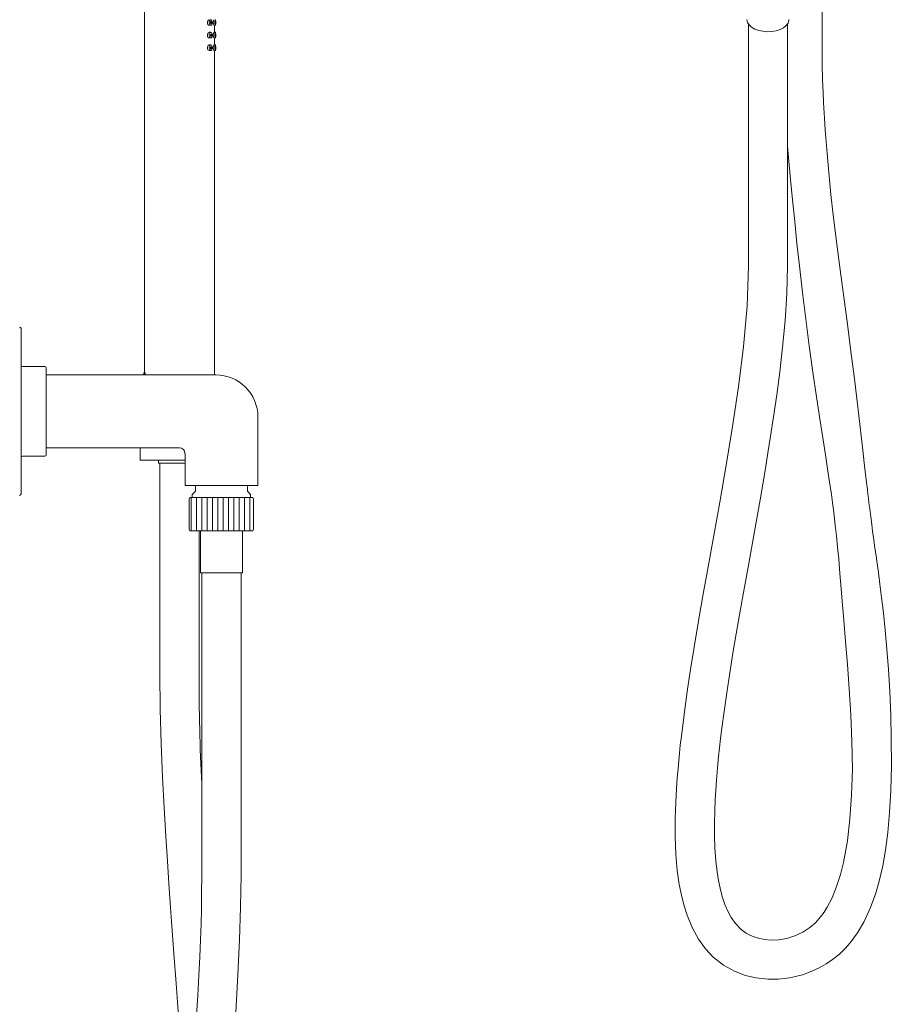
# Model space of a CAD drawing. Units: inches. Extents: x 0.6 to 26.7, y -8.9 to 26.3.
# Drawn here: x 13 to 25.2, y 3.2 to 17.1 of the extents above; entities that cross this region are included whole.
import ezdxf

# ---------------------------------------------------------------- set-up
doc = ezdxf.new("R2010")
doc.units = ezdxf.units.IN
doc.header["$LTSCALE"] = 2
doc.header["$MEASUREMENT"] = 0
doc.layers.add('WATERWORKS FITTINGS', color=7, linetype='Continuous', lineweight=9)

# ---------------------------------------------------------------- blocks, each defined once
blk = doc.blocks.new('FLHS01 SIDE')
at = {"layer": 'WATERWORKS FITTINGS', "ltscale": 4}
h = blk.add_hatch(dxfattribs=at)
h.set_pattern_fill('ANSI31', color=256, scale=0.6, angle=45)
h.set_pattern_definition([(90, (-12.124165, 0.05656), (-0.075, 1e-17), [])])
h.paths.add_polyline_path([(3.603, 6.764), (3.593, 6.788), (2.708, 6.788), (2.698, 6.764), (2.698, 6.34), (2.708, 6.316), (3.593, 6.316), (3.603, 6.34)])
h.paths.add_polyline_path([(-7.437, 0.057), (-4.518, 0.057), (-4.518, 0.442), (-7.437, 0.442)], flags=9)
h.paths.add_polyline_path([(-7.437, 17.783), (-4.518, 17.783), (-4.518, 18.168), (-7.437, 18.168)], flags=9)
h.paths.add_polyline_path([(1.968, 0.057), (4.887, 0.057), (4.887, 0.442), (1.968, 0.442)], flags=9)
h.paths.add_polyline_path([(-1.646, 0.058), (0.433, 0.058), (0.433, 0.441), (-1.646, 0.441)], flags=9)
h.paths.add_polyline_path([(-12.124, 0.057), (-9.59, 0.057), (-9.59, 0.442), (-12.124, 0.442)], flags=9)
h.paths.add_polyline_path([(-12.124, 17.783), (-10.122, 17.783), (-10.122, 18.168), (-12.124, 18.168)], flags=9)
for p, q in [((2.068, 15.723), (2.068, 8.536)), ((2.981, 13.42), (3.003, 13.42)), ((3.046, 13.42), (3.066, 13.42)), ((3.052, 13.321), (3.052, 13.42)), ((3.003, 13.321), (2.981, 13.321)), ((3.066, 13.321), (3.046, 13.321)), ((2.981, 13.242), (3.003, 13.242)), ((3.003, 13.144), (2.981, 13.144)), ((3.046, 13.242), (3.066, 13.242)), ((3.066, 13.144), (3.046, 13.144)), ((3.052, 13.144), (3.052, 13.242)), ((2.981, 13.065), (3.003, 13.065)), ((3.046, 13.065), (3.066, 13.065)), ((3.052, 8.509), (3.052, 13.065)), ((0.336, 7.997), (0.336, 9.158)), ((0.67, 8.627), (0.355, 8.627)), ((0.69, 7.997), (0.69, 8.607)), ((3.072, 8.509), (0.69, 8.509)), ((2.06, 8.536), (2.06, 8.509)), ((2.06, 8.536), (2.07, 8.536)), ((2.07, 8.536), (2.07, 8.509)), ((2.07, 8.536), (2.078, 8.536)), ((2.078, 8.536), (2.078, 8.509)), ((0.336, 6.835), (0.336, 7.997)), ((0.69, 7.387), (0.69, 7.997)), ((3.663, 6.953), (3.663, 7.918)), ((0.69, 7.485), (2.56, 7.485)), ((2.009, 7.485), (2.009, 7.308)), ((0.355, 7.367), (0.67, 7.367)), ((2.639, 7.406), (2.639, 6.953)), ((2.009, 7.308), (2.639, 7.308)), ((2.265, 7.308), (2.265, 7.268)), ((2.639, 7.268), (2.265, 7.268)), ((2.284, 7.268), (2.284, 4.316)), ((2.639, 6.953), (3.151, 6.953)), ((2.787, 6.934), (2.787, 6.883)), ((3.151, 6.953), (3.663, 6.953)), ((3.515, 6.883), (3.515, 6.934)), ((2.698, 6.764), (2.708, 6.788)), ((2.708, 6.788), (3.593, 6.788)), ((2.781, 6.869), (2.741, 6.829)), ((2.741, 6.829), (2.741, 6.788)), ((3.56, 6.829), (3.521, 6.869)), ((3.56, 6.788), (3.56, 6.829)), ((3.593, 6.788), (3.603, 6.764)), ((2.698, 6.34), (2.698, 6.764)), ((3.603, 6.764), (3.603, 6.34)), ((2.708, 6.316), (2.698, 6.34)), ((2.708, 6.316), (3.593, 6.316)), ((2.836, 4.316), (2.836, 6.316)), ((2.855, 6.316), (2.855, 5.725)), ((3.446, 5.725), (3.446, 6.316)), ((3.603, 6.34), (3.593, 6.316)), ((2.855, 5.725), (3.446, 5.725)), ((2.875, 5.725), (2.875, 1.709)), ((3.426, 1.709), (3.426, 5.725)), ((2.875, 1.709), (2.875, 1.481)), ((3.426, 1.481), (3.426, 1.709))]:
    blk.add_line(p, q, dxfattribs=at)
at = {"layer": 'WATERWORKS FITTINGS', "ltscale": 4, "flags": 128}
for points in [[(2.981, 13.42), (2.98, 13.42), (2.971, 13.422), (2.962, 13.431), (2.957, 13.441), (2.954, 13.452), (2.954, 13.459), (2.955, 13.47), (2.958, 13.48), (2.964, 13.488), (2.971, 13.495), (2.98, 13.498), (2.98, 13.498)], [(2.978, 13.454), (2.978, 13.459), (2.979, 13.47), (2.983, 13.48), (2.988, 13.489), (2.995, 13.495), (3.003, 13.498), (3.012, 13.495), (3.018, 13.487), (3.022, 13.475), (3.024, 13.462), (3.024, 13.459), (3.023, 13.447), (3.02, 13.436), (3.016, 13.428), (3.011, 13.422), (3.003, 13.42), (2.995, 13.422), (2.986, 13.431), (2.981, 13.441), (2.978, 13.454)], [(3.012, 13.46), (3.012, 13.459), (3.011, 13.454), (3.01, 13.45), (3.009, 13.447), (3.006, 13.445), (3.003, 13.444), (3, 13.445), (2.997, 13.448), (2.996, 13.452), (2.995, 13.457), (2.995, 13.459), (2.995, 13.463), (2.996, 13.467), (2.998, 13.47), (3, 13.473), (3.003, 13.474), (3.007, 13.473), (3.009, 13.469), (3.011, 13.465), (3.012, 13.46)], [(3.058, 13.455), (3.058, 13.459), (3.059, 13.472), (3.06, 13.483), (3.062, 13.492), (3.064, 13.497), (3.067, 13.498), (3.068, 13.494), (3.069, 13.487), (3.07, 13.476), (3.07, 13.463), (3.07, 13.459), (3.07, 13.446), (3.07, 13.434), (3.069, 13.426), (3.067, 13.421), (3.065, 13.42), (3.063, 13.423), (3.061, 13.431), (3.059, 13.442), (3.058, 13.455)], [(3.068, 13.46), (3.068, 13.459), (3.068, 13.454), (3.068, 13.45), (3.067, 13.446), (3.066, 13.445), (3.066, 13.444), (3.065, 13.446), (3.064, 13.448), (3.064, 13.453), (3.063, 13.457), (3.063, 13.459), (3.064, 13.464), (3.064, 13.468), (3.065, 13.471), (3.065, 13.473), (3.066, 13.474), (3.067, 13.472), (3.067, 13.469), (3.068, 13.465), (3.068, 13.46)], [(2.981, 13.242), (2.98, 13.242), (2.971, 13.245), (2.962, 13.254), (2.957, 13.264), (2.954, 13.275), (2.954, 13.282), (2.955, 13.293), (2.958, 13.303), (2.964, 13.311), (2.971, 13.318), (2.98, 13.321), (2.98, 13.321)], [(2.978, 13.277), (2.978, 13.282), (2.979, 13.293), (2.983, 13.303), (2.988, 13.312), (2.995, 13.318), (3.003, 13.321), (3.012, 13.318), (3.018, 13.31), (3.022, 13.298), (3.024, 13.285), (3.024, 13.282), (3.023, 13.27), (3.02, 13.259), (3.016, 13.25), (3.011, 13.244), (3.003, 13.242), (2.995, 13.245), (2.986, 13.254), (2.981, 13.264), (2.978, 13.277)], [(3.012, 13.283), (3.012, 13.282), (3.011, 13.277), (3.01, 13.273), (3.009, 13.27), (3.006, 13.268), (3.003, 13.267), (3, 13.268), (2.997, 13.271), (2.996, 13.275), (2.995, 13.28), (2.995, 13.282), (2.995, 13.286), (2.996, 13.29), (2.998, 13.293), (3, 13.296), (3.003, 13.296), (3.007, 13.295), (3.009, 13.292), (3.011, 13.288), (3.012, 13.283)], [(3.058, 13.278), (3.058, 13.282), (3.059, 13.295), (3.06, 13.306), (3.062, 13.315), (3.064, 13.32), (3.067, 13.321), (3.068, 13.317), (3.069, 13.31), (3.07, 13.299), (3.07, 13.286), (3.07, 13.282), (3.07, 13.269), (3.07, 13.257), (3.069, 13.248), (3.067, 13.243), (3.065, 13.243), (3.063, 13.246), (3.061, 13.254), (3.059, 13.265), (3.058, 13.278)], [(3.068, 13.283), (3.068, 13.282), (3.068, 13.277), (3.068, 13.273), (3.067, 13.269), (3.066, 13.267), (3.066, 13.267), (3.065, 13.268), (3.064, 13.271), (3.064, 13.275), (3.063, 13.28), (3.063, 13.282), (3.064, 13.287), (3.064, 13.291), (3.065, 13.294), (3.065, 13.296), (3.066, 13.296), (3.067, 13.295), (3.067, 13.292), (3.068, 13.288), (3.068, 13.283)], [(2.981, 13.065), (2.98, 13.065), (2.971, 13.068), (2.962, 13.077), (2.957, 13.087), (2.954, 13.097), (2.954, 13.105), (2.955, 13.116), (2.958, 13.126), (2.964, 13.134), (2.971, 13.141), (2.98, 13.144), (2.98, 13.144)], [(2.978, 13.1), (2.978, 13.105), (2.979, 13.116), (2.983, 13.126), (2.988, 13.134), (2.995, 13.141), (3.003, 13.144), (3.012, 13.141), (3.018, 13.133), (3.022, 13.121), (3.024, 13.108), (3.024, 13.105), (3.023, 13.092), (3.02, 13.082), (3.016, 13.073), (3.011, 13.067), (3.003, 13.065), (2.995, 13.068), (2.986, 13.077), (2.981, 13.087), (2.978, 13.1)], [(3.058, 13.101), (3.058, 13.105), (3.059, 13.117), (3.06, 13.129), (3.062, 13.138), (3.064, 13.143), (3.067, 13.144), (3.068, 13.14), (3.069, 13.132), (3.07, 13.122), (3.07, 13.109), (3.07, 13.105), (3.07, 13.092), (3.07, 13.08), (3.069, 13.071), (3.067, 13.066), (3.065, 13.065), (3.063, 13.069), (3.061, 13.077), (3.059, 13.088), (3.058, 13.101)], [(3.012, 13.106), (3.012, 13.105), (3.011, 13.1), (3.01, 13.096), (3.009, 13.093), (3.006, 13.091), (3.003, 13.09), (3, 13.091), (2.997, 13.094), (2.996, 13.098), (2.995, 13.103), (2.995, 13.105), (2.995, 13.109), (2.996, 13.113), (2.998, 13.116), (3, 13.118), (3.003, 13.119), (3.007, 13.118), (3.009, 13.115), (3.011, 13.11), (3.012, 13.106)], [(3.068, 13.106), (3.068, 13.105), (3.068, 13.1), (3.068, 13.095), (3.067, 13.092), (3.066, 13.09), (3.066, 13.09), (3.065, 13.091), (3.064, 13.094), (3.064, 13.098), (3.063, 13.103), (3.063, 13.105), (3.064, 13.109), (3.064, 13.114), (3.065, 13.117), (3.065, 13.119), (3.066, 13.119), (3.067, 13.118), (3.067, 13.115), (3.068, 13.111), (3.068, 13.106)], [(2.285, 4.316), (2.291, 3.812), (2.305, 3.324), (2.325, 2.859), (2.347, 2.426), (2.37, 2.028), (2.391, 1.675), (2.411, 1.364), (2.43, 1.091), (2.448, 0.827), (2.48, 0.378), (2.513, -0.044), (2.545, -0.437), (2.578, -0.811), (2.62, -1.246), (2.663, -1.668), (2.689, -1.899)], [(2.875, 1.481), (2.873, 1.223), (2.87, 1.001), (2.864, 0.796), (2.857, 0.573), (2.846, 0.332), (2.833, 0.071), (2.817, -0.21), (2.79, -0.628)], [(3.351, -0.45), (3.382, 0.079), (3.406, 0.572), (3.421, 1.031), (3.426, 1.481)]]:
    blk.add_lwpolyline(points, dxfattribs=at)
at = {"layer": 'WATERWORKS FITTINGS', "ltscale": 4}
for centre, radius, start, end in [((3.116, 13.459), 0.08, 150.9137, 209.0712), ((3.116, 13.282), 0.08, 150.915, 209.0699), ((3.116, 13.105), 0.08, 150.9139, 209.071), ((0.316, 9.158), 0.0197, 0, 90), ((0.355, 8.646), 0.0197, 180, 270), ((0.67, 8.607), 0.0197, 0, 90), ((3.072, 7.918), 0.591, 0, 90), ((2.56, 7.406), 0.0787, 0, 90), ((0.355, 7.347), 0.0197, 90, 180), ((0.67, 7.387), 0.0197, 270, 0), ((2.767, 6.934), 0.0197, 0, 90), ((3.535, 6.934), 0.0197, 90, 180), ((0.316, 6.835), 0.0197, 270, 0), ((2.767, 6.883), 0.0197, 315, 0), ((3.535, 6.883), 0.0197, 180, 225), ((32.739, 4.292), 29.903, 179.9544, 182.9408)]:
    blk.add_arc(centre, radius, start, end, dxfattribs=at)
blk = doc.blocks.new('FLHS01 ISO')
at = {"layer": 'WATERWORKS FITTINGS', "ltscale": 4}
for p, q in [((3.957, 14.7), (3.957, 16.868)), ((2.922, 15.028), (2.922, 11.81)), ((3.473, 11.81), (3.473, 15.028)), ((2.922, 11.81), (2.922, 11.624)), ((3.473, 11.624), (3.473, 11.81))]:
    blk.add_line(p, q, dxfattribs=at)
at = {"layer": 'WATERWORKS FITTINGS', "ltscale": 4, "flags": 128}
for points in [[(2.902, 15.089), (2.902, 15.084), (2.911, 15.048), (2.933, 15.013), (2.967, 14.982), (3.012, 14.956), (3.066, 14.936), (3.126, 14.924), (3.189, 14.919), (3.253, 14.922), (3.314, 14.932), (3.369, 14.951), (3.417, 14.975), (3.454, 15.005), (3.479, 15.039), (3.491, 15.075), (3.492, 15.089)], [(2.922, 11.623), (2.903, 11.064), (2.854, 10.497), (2.783, 9.93), (2.7, 9.373), (2.61, 8.83), (2.519, 8.309), (2.435, 7.841), (2.355, 7.401), (2.282, 6.991), (2.217, 6.614), (2.159, 6.27), (2.11, 5.959), (2.067, 5.68), (2.032, 5.432), (2.003, 5.214), (1.98, 5.024), (1.965, 4.894), (1.953, 4.781), (1.943, 4.678), (1.933, 4.565), (1.922, 4.436), (1.911, 4.281), (1.901, 4.09), (1.894, 3.866), (1.893, 3.613), (1.904, 3.359), (1.923, 3.135), (1.951, 2.939), (1.98, 2.788), (2.014, 2.654), (2.061, 2.505), (2.131, 2.334), (2.221, 2.169), (2.318, 2.034), (2.429, 1.916), (2.57, 1.805), (2.726, 1.718), (2.881, 1.66), (3.028, 1.626), (3.2, 1.608), (3.341, 1.609), (3.503, 1.627), (3.681, 1.67), (3.805, 1.714), (3.917, 1.766), (4.016, 1.822), (4.103, 1.882), (4.2, 1.96), (4.28, 2.037), (4.353, 2.12), (4.454, 2.257), (4.542, 2.407), (4.638, 2.614), (4.711, 2.815), (4.765, 3.005), (4.809, 3.201), (4.848, 3.42), (4.88, 3.668), (4.905, 3.947), (4.922, 4.259), (4.93, 4.607), (4.929, 4.99), (4.922, 5.318), (4.908, 5.647), (4.89, 5.957), (4.868, 6.246), (4.844, 6.513), (4.818, 6.755), (4.793, 6.97), (4.769, 7.159), (4.748, 7.319), (4.73, 7.448), (4.715, 7.554), (4.7, 7.664), (4.684, 7.78), (4.667, 7.904), (4.655, 7.997), (4.641, 8.103), (4.626, 8.214), (4.615, 8.301), (4.608, 8.363), (4.6, 8.422), (4.593, 8.485), (4.585, 8.551), (4.568, 8.699), (4.549, 8.862), (4.529, 9.04), (4.506, 9.243), (4.479, 9.485), (4.446, 9.764), (4.408, 10.078), (4.363, 10.428), (4.313, 10.81), (4.258, 11.225), (4.212, 11.571), (4.164, 11.936), (4.119, 12.302), (4.082, 12.633), (4.051, 12.94), (4.027, 13.206), (4.008, 13.434), (4.001, 13.534), (3.995, 13.625), (3.99, 13.706), (3.985, 13.779), (3.982, 13.844), (3.977, 13.929), (3.971, 14.066), (3.964, 14.243), (3.959, 14.455), (3.957, 14.7)], [(3.473, 13.308), (3.49, 13.098), (3.513, 12.842), (3.541, 12.557), (3.572, 12.251), (3.604, 11.942), (3.639, 11.629), (3.682, 11.254), (3.728, 10.878), (3.777, 10.505), (3.827, 10.135), (3.878, 9.787), (3.925, 9.481), (3.967, 9.211), (4.004, 8.976), (4.035, 8.776), (4.053, 8.653), (4.07, 8.534), (4.087, 8.417), (4.102, 8.303), (4.12, 8.164), (4.141, 7.987), (4.158, 7.835), (4.174, 7.677), (4.19, 7.515), (4.203, 7.371), (4.213, 7.251), (4.222, 7.147), (4.241, 6.917), (4.263, 6.65), (4.288, 6.353), (4.313, 6.03), (4.339, 5.685), (4.362, 5.322), (4.377, 4.948), (4.382, 4.556), (4.372, 4.192), (4.348, 3.858), (4.312, 3.553), (4.256, 3.247), (4.214, 3.078), (4.161, 2.911), (4.098, 2.752), (4.03, 2.619), (3.985, 2.547), (3.937, 2.482), (3.864, 2.401), (3.787, 2.333), (3.687, 2.267), (3.574, 2.215), (3.461, 2.181), (3.349, 2.162), (3.242, 2.158), (3.143, 2.166), (3.063, 2.182), (3.001, 2.201), (2.951, 2.221), (2.89, 2.254), (2.819, 2.307), (2.739, 2.39), (2.681, 2.472), (2.641, 2.545), (2.592, 2.657), (2.553, 2.771), (2.524, 2.885), (2.501, 2.993), (2.481, 3.118), (2.464, 3.27), (2.451, 3.453), (2.445, 3.62), (2.444, 3.803), (2.448, 3.973), (2.454, 4.126), (2.462, 4.261), (2.472, 4.402), (2.481, 4.515), (2.491, 4.627), (2.502, 4.738), (2.515, 4.857), (2.53, 4.989), (2.548, 5.135), (2.58, 5.369), (2.617, 5.632), (2.661, 5.913), (2.705, 6.189), (2.751, 6.461), (2.797, 6.727), (2.843, 6.987), (2.926, 7.447), (3.006, 7.896), (3.085, 8.342), (3.123, 8.563), (3.161, 8.783), (3.197, 9.001), (3.234, 9.235), (3.275, 9.508), (3.32, 9.817), (3.362, 10.14), (3.403, 10.488), (3.438, 10.857), (3.463, 11.239), (3.473, 11.624), (3.473, 11.624)]]:
    blk.add_lwpolyline(points, dxfattribs=at)

msp = doc.modelspace()

# ---------------------------------------------------------------- block references
at = {"layer": 'WATERWORKS FITTINGS'}
for name, p in [('FLHS01 ISO', (20.31, 1.969)), ('FLHS01 SIDE', (12.677, 3.558))]:
    msp.add_blockref(name, p, dxfattribs=at)

doc.saveas('drawing.dxf')
